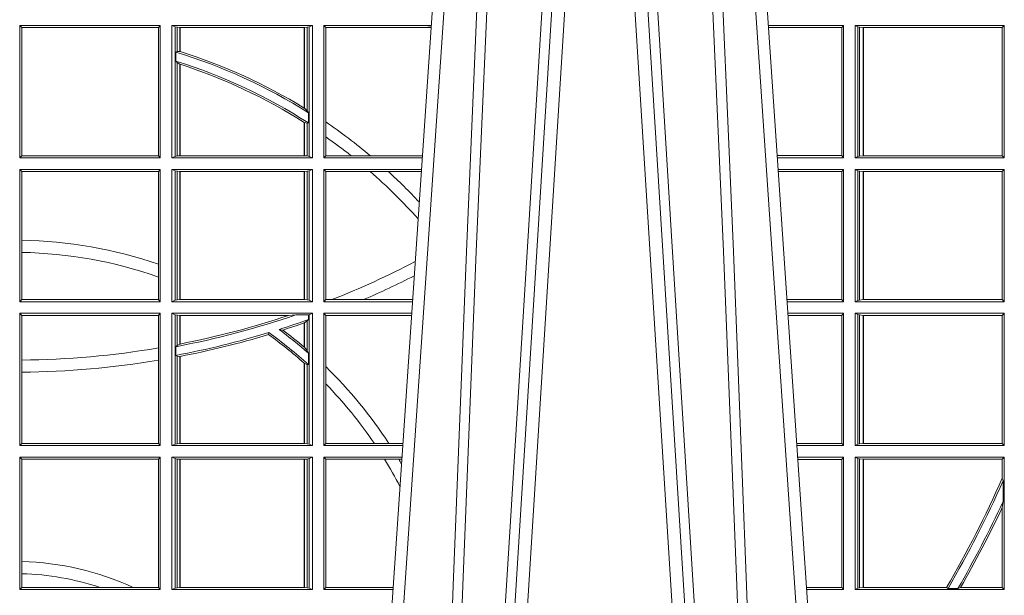
# Model space of a CAD drawing. Units: millimetres. Extents: x 0 to 21000, y 0 to 14850.
# Drawn here: x 5267 to 5497, y 5253 to 5387 of the extents above; entities that cross this region are included whole.
import ezdxf

# ---------------------------------------------------------------- set-up
doc = ezdxf.new("R2010")
doc.units = ezdxf.units.MM
doc.header["$LTSCALE"] = 333.33333
doc.layers.add('FRW-Rifi ST', color=124, linetype='Continuous', lineweight=15)

# ---------------------------------------------------------------- blocks, each defined once
blk = doc.blocks.new('ST-Block_UT')
at = {"color": 0, "linetype": 'Continuous'}
for p, q in [((0.07997975349400122, -0.2914999976421484), (0.09975000321850302, -2.947132315966883e-09)), ((0.1921638160939949, -0.2714999980891264), (0.1737500041720068, -2.947132315966883e-09))]:
    blk.add_line(p, q, dxfattribs=at)
at = {"color": 0, "linetype": 'Continuous', "lineweight": 0}
for p, q in [((0.1024822652339878, -2.947132315966883e-09), (0.08339023441050131, -0.2814999960031344)), ((0.1093948617574938, -0.2914999976421484), (0.1275109708305138, -2.947132315966883e-09)), ((0.130492693185488, -2.947132315966883e-09), (0.1123765990134871, -0.2914999976421484)), ((0.1430073142049935, -2.947132315966883e-09), (0.1611234158274897, -0.2914999976421484)), ((0.1641051530835114, -0.2914999976421484), (0.1459890514609867, -2.947132315966883e-09)), ((0.1710177570579958, -2.947132315966883e-09), (0.1901097804305039, -0.2814999960031344))]:
    blk.add_line(p, q, dxfattribs=at)
for points in [[(0.0983985871075106, -0.2814999960031344), (0.1025300458069864, -0.1656839728021282), (0.1055920928714897, -0.08773574527762662), (0.109344108402496, -2.947132315966883e-09)], [(0.1117989405985043, -2.947132315966883e-09), (0.1079116597769882, -0.08773574527762662), (0.1047423392529936, -0.1656839728021282), (0.1004690885540072, -0.2814999960031344)], [(0.1074249953030062, -0.2841802864936369), (0.1100068598985047, -0.2436380117801491), (0.1149309635160023, -0.1656835704711455), (0.1201042592525141, -0.08283865746514607), (0.1251873880624998, -2.947132315966883e-09)], [(0.1660750120875036, -0.2841802864936369), (0.1634931474920052, -0.2436380117801491), (0.1585690438745075, -0.1656835704711455), (0.153395763039498, -0.08283865746514607), (0.1483126342295122, -2.947132315966883e-09)], [(0.1617010742425009, -2.947132315966883e-09), (0.1655883550639885, -0.08773574527762662), (0.1687576830385069, -0.1656839728021282), (0.1730309337374933, -0.2814999960031344)], [(0.1751014202829992, -0.2814999960031344), (0.1709699690339903, -0.1656839728021282), (0.1679079294204939, -0.08773574527762662), (0.1641559064385092, -2.947132315966883e-09)]]:
    blk.add_lwpolyline(points, dxfattribs=at)
blk = doc.blocks.new('ST-Block_SeitGitt')
at = {"color": 0, "linetype": 'Continuous', "lineweight": 0}
for p, q in [((0.4013500119554863, -0.03494999605075577), (0.4013500119554863, -0.06584999385134438)), ((0.4341500125820801, -0.03494999605075577), (0.4013500119554863, -0.03494999605075577)), ((0.4018393128872901, -0.03543929803029755), (0.4013500119554863, -0.03494999605075577)), ((0.4018393128872901, -0.03543929803029755), (0.4018393128872901, -0.0653606993223832)), ((0.4337307497854397, -0.03543929803029755), (0.4018393128872901, -0.03543929803029755)), ((0.4341500125820801, -0.03494999605075577), (0.4337307497854397, -0.03543929803029755)), ((0.4337307497854397, -0.0653606993223832), (0.4337307497854397, -0.03543929803029755)), ((0.4341500125820801, -0.03494999605075577), (0.4341500125820801, -0.06584999385134438)), ((0.4368500135834381, -0.03494999605075577), (0.4368500135834381, -0.06584999385134438)), ((0.4368500135834381, -0.03494999605075577), (0.4696500137443707, -0.03494999605075577)), ((0.4376151621337101, -0.03528131591932038), (0.4368500135834381, -0.03494999605075577)), ((0.4376151621337101, -0.06551867398277977), (0.4376151621337101, -0.03528131591932038)), ((0.4376151621337101, -0.03528131591932038), (0.438088426738517, -0.03538155603067139)), ((0.438088426738517, -0.03538155603067139), (0.4387080244715378, -0.03544924828068474)), ((0.438088426738517, -0.04103037017242173), (0.438088426738517, -0.03538155603067139)), ((0.4387080244715378, -0.03544924828068474), (0.4387692756946251, -0.03544924828068474)), ((0.4387080244715378, -0.03544924828068474), (0.4387080244715378, -0.04100460233942727)), ((0.4387692756946251, -0.03544924828068474), (0.4677307516331837, -0.03544924828068474)), ((0.4387692756946251, -0.03544924828068474), (0.4387692756946251, -0.04102381738678673)), ((0.4677307516331837, -0.03544924828068474), (0.467792002856271, -0.03544924828068474)), ((0.4677307516331837, -0.05421867641464928), (0.4677307516331837, -0.03544924828068474)), ((0.467792002856271, -0.03544924828068474), (0.4684116005892918, -0.03538155603067139)), ((0.467792002856271, -0.05425631674782494), (0.467792002856271, -0.03544924828068474)), ((0.4684116005892918, -0.03538155603067139), (0.4688848614688084, -0.03528131591932038)), ((0.4684116005892918, -0.03538155603067139), (0.4684116005892918, -0.05488553318039635)), ((0.4688848614688084, -0.03528131591932038), (0.4696500137443707, -0.03494999605075577)), ((0.4688848614688084, -0.06551867398277977), (0.4688848614688084, -0.03528131591932038)), ((0.4696500137443707, -0.03494999605075577), (0.4696500137443707, -0.06584999385134438)), ((0.4723500147457287, -0.03494999605075577), (0.4723500147457287, -0.06584999385134438)), ((0.4723500147457287, -0.03494999605075577), (0.4973796083502009, -0.03494999605075577)), ((0.4727692738170788, -0.03543929803029755), (0.4723500147457287, -0.03494999605075577)), ((0.4727692738170788, -0.03543929803029755), (0.4949500098819897, -0.03543929803029755)), ((0.4727692738170788, -0.05747636827484826), (0.4727692738170788, -0.03543929803029755)), ((0.4949500098819897, -0.03543929803029755), (0.4957822248335049, -0.03538839938894967)), ((0.4957822248335049, -0.03538839938894967), (0.4973564048312085, -0.03529211745816951)), ((0.4973478359299861, -0.03541846055898645), (0.4957822248335049, -0.03538839938894967)), ((0.5936500191683933, -0.03494999605075577), (0.5761204005299874, -0.03494999605075577)), ((0.5765500128264591, -0.03545383038775185), (0.576152306818841, -0.03542043407315987)), ((0.5932304471726582, -0.03545383038775185), (0.5765500128264591, -0.03545383038775185)), ((0.5936500191683933, -0.03494999605075577), (0.5932304471726582, -0.03545383038775185)), ((0.5932304471726582, -0.0653461632396386), (0.5932304471726582, -0.03545383038775185)), ((0.5936500191683933, -0.03494999605075577), (0.5936500191683933, -0.06584999385134438)), ((0.5963500052685902, -0.03494999605075577), (0.5963500052685902, -0.06584999385134438)), ((0.5963500052685902, -0.03494999605075577), (0.6311500132079289, -0.03494999605075577)), ((0.5969748556609318, -0.03526204126731614), (0.5963500052685902, -0.03494999605075577)), ((0.5969748556609318, -0.03526204126731614), (0.5973715394730732, -0.03533592122451523)), ((0.5969748556609318, -0.06553795608536461), (0.5969748556609318, -0.03526204126731614)), ((0.5973715394730732, -0.03533592122451523), (0.5982244074340031, -0.03543888824836472)), ((0.5973715394730732, -0.06546407612816552), (0.5973715394730732, -0.03533592122451523)), ((0.5982244074340031, -0.03543888824836472), (0.5982695728535816, -0.03543888824836472)), ((0.5982244074340031, -0.03543888824836472), (0.5982244074340031, -0.06536110910431603)), ((0.5982695728535816, -0.03543888824836472), (0.6306611210103199, -0.03543888824836472)), ((0.5982695728535816, -0.06536110910431603), (0.5982695728535816, -0.03543888824836472)), ((0.6311500132079289, -0.03494999605075577), (0.6306611210103199, -0.03543888824836472)), ((0.6306611210103199, -0.03543888824836472), (0.6306611210103199, -0.06536110910431603)), ((0.6311500132079289, -0.03494999605075577), (0.6311500132079289, -0.06584999385134438)), ((0.438088426738517, -0.04103037017242173), (0.4377651683981583, -0.04115173640505532)), ((0.4377651683981583, -0.04115173640505532), (0.4377651683981583, -0.04324492114440659)), ((0.4387080244715378, -0.04100460233942727), (0.438088426738517, -0.04103037017242173)), ((0.438088426738517, -0.04356724816219071), (0.4377651683981583, -0.04324492114440659)), ((0.438088426738517, -0.06541844132200936), (0.438088426738517, -0.04356724816219071)), ((0.4387080244715378, -0.04398320290104607), (0.438088426738517, -0.04356724816219071)), ((0.4387080244715378, -0.04398320290104607), (0.4387080244715378, -0.06535074534670571)), ((0.4387692756946251, -0.04400289478556374), (0.4387692756946251, -0.06535074534670571)), ((0.4684116005892918, -0.05488553318039635), (0.467792002856271, -0.05425631674782494)), ((0.4687348589296505, -0.05533717620031098), (0.4684116005892918, -0.05488553318039635)), ((0.4687348589296505, -0.0577080440785096), (0.4687348589296505, -0.05533717620031098)), ((0.4677307516331837, -0.06535074534670571), (0.4677307516331837, -0.05756471353427628)), ((0.4684116005892918, -0.0577511717642949), (0.467792002856271, -0.05760353105918625)), ((0.467792002856271, -0.06535074534670571), (0.467792002856271, -0.05760353105918625)), ((0.4687348589296505, -0.0577080440785096), (0.4684116005892918, -0.0577511717642949)), ((0.4684116005892918, -0.0577511717642949), (0.4684116005892918, -0.06541844132200936)), ((0.4727692738170788, -0.06092759641663292), (0.4727692738170788, -0.05747636827484826)), ((0.4727692738170788, -0.0653606993223832), (0.4727692738170788, -0.06092759641663292)), ((0.4018393128872901, -0.0653606993223832), (0.4013500119554863, -0.06584999385134438)), ((0.4341500125820801, -0.06584999385134438), (0.4013500119554863, -0.06584999385134438)), ((0.4337307497854397, -0.0653606993223832), (0.4018393128872901, -0.0653606993223832)), ((0.4341500125820801, -0.06584999385134438), (0.4337307497854397, -0.0653606993223832)), ((0.4376151621337101, -0.06551867398277977), (0.4368500135834381, -0.06584999385134438)), ((0.4368500135834381, -0.06584999385134438), (0.4696500137443707, -0.06584999385134438)), ((0.4376151621337101, -0.06551867398277977), (0.438088426738517, -0.06541844132200936)), ((0.438088426738517, -0.06541844132200936), (0.4387080244715378, -0.06535074534670571)), ((0.4387080244715378, -0.06535074534670571), (0.4387692756946251, -0.06535074534670571)), ((0.4387692756946251, -0.06535074534670571), (0.4677307516331837, -0.06535074534670571)), ((0.4677307516331837, -0.06535074534670571), (0.467792002856271, -0.06535074534670571)), ((0.467792002856271, -0.06535074534670571), (0.4684116005892918, -0.06541844132200936)), ((0.4684116005892918, -0.06541844132200936), (0.4688848614688084, -0.06551867398277977)), ((0.4688848614688084, -0.06551867398277977), (0.4696500137443707, -0.06584999385134438)), ((0.4727692738170788, -0.0653606993223832), (0.4723500147457287, -0.06584999385134438)), ((0.4723500147457287, -0.06584999385134438), (0.4952838941679261, -0.06584999385134438)), ((0.4727692738170788, -0.0653606993223832), (0.4787020221347973, -0.0653606993223832)), ((0.4787020221347973, -0.0653606993223832), (0.4831914886827633, -0.0653606993223832)), ((0.4831914886827633, -0.0653606993223832), (0.4949500098819897, -0.0653606993223832)), ((0.4949500098819897, -0.0653606993223832), (0.4953155631084769, -0.0653830550860448)), ((0.5932304471726582, -0.0653461632396386), (0.5781819449711634, -0.06534616323961018)), ((0.5936500191683933, -0.06584999385134438), (0.5782161160293242, -0.06584999385134438)), ((0.5936500191683933, -0.06584999385134438), (0.5932304471726582, -0.0653461632396386)), ((0.5969748556609318, -0.06553795608536461), (0.5963500052685902, -0.06584999385134438)), ((0.5963500052685902, -0.06584999385134438), (0.6311500132079289, -0.06584999385134438)), ((0.5969748556609318, -0.06553795608536461), (0.5973715394730732, -0.06546407612816552)), ((0.5973715394730732, -0.06546407612816552), (0.5982244074340031, -0.06536110910431603)), ((0.5982244074340031, -0.06536110910431603), (0.5982695728535816, -0.06536110910431603)), ((0.5982695728535816, -0.06536110910431603), (0.6306611210103199, -0.06536110910431603)), ((0.6311500132079289, -0.06584999385134438), (0.6306611210103199, -0.06536110910431603)), ((0.4013500119554863, -0.06854999485270241), (0.4013500119554863, -0.09944999637858132)), ((0.4341500125820801, -0.06854999485270241), (0.4013500119554863, -0.06854999485270241)), ((0.4018393128872901, -0.06903929683224419), (0.4013500119554863, -0.06854999485270241)), ((0.4341500125820801, -0.06854999485270241), (0.4337307497854397, -0.06903929683224419)), ((0.4341500125820801, -0.06854999485270241), (0.4341500125820801, -0.09944999637858132)), ((0.4368500135834381, -0.06854999485270241), (0.4368500135834381, -0.09944999637858132)), ((0.4368500135834381, -0.06854999485270241), (0.4696500137443707, -0.06854999485270241)), ((0.4376151621337101, -0.06888131472126702), (0.4368500135834381, -0.06854999485270241)), ((0.4376151621337101, -0.06888131472126702), (0.438088426738517, -0.06898155483261803)), ((0.4376151621337101, -0.09911867651001671), (0.4376151621337101, -0.06888131472126702)), ((0.4684116005892918, -0.06898155483261803), (0.4688848614688084, -0.06888131472126702)), ((0.4688848614688084, -0.06888131472126702), (0.4696500137443707, -0.06854999485270241)), ((0.4688848614688084, -0.09911867651001671), (0.4688848614688084, -0.06888131472126702)), ((0.4696500137443707, -0.06854999485270241), (0.4696500137443707, -0.09944999637858132)), ((0.4723500147457287, -0.06854999485270241), (0.4723500147457287, -0.09944999637858132)), ((0.4723500147457287, -0.06854999485270241), (0.4951007734303232, -0.06854999485267399)), ((0.4727692738170788, -0.06903929683224419), (0.4723500147457287, -0.06854999485270241)), ((0.5936500191683933, -0.06854999485270241), (0.5783992368820918, -0.06854999485273083)), ((0.5936500191683933, -0.06854999485270241), (0.5932304471726582, -0.06905383291498879)), ((0.5936500191683933, -0.06854999485270241), (0.5936500191683933, -0.09944999637858132)), ((0.5963500052685902, -0.06854999485270241), (0.6311500132079289, -0.06854999485270241)), ((0.5963500052685902, -0.06854999485270241), (0.5963500052685902, -0.09944999637858132)), ((0.5969748556609318, -0.06886204006926278), (0.5963500052685902, -0.06854999485270241)), ((0.5969748556609318, -0.09913795116202095), (0.5969748556609318, -0.06886204006926278)), ((0.5969748556609318, -0.06886204006926278), (0.5973715394730732, -0.06893592002646187)), ((0.5973715394730732, -0.06893592002646187), (0.5982244074340031, -0.06903888705031136)), ((0.5973715394730732, -0.09906407120482186), (0.5973715394730732, -0.06893592002646187)), ((0.6311500132079289, -0.06854999485270241), (0.6306611210103199, -0.06903888705031136)), ((0.6311500132079289, -0.06854999485270241), (0.6311500132079289, -0.09944999637858132)), ((0.4018393128872901, -0.06903929683224419), (0.4018393128872901, -0.08509663912312249)), ((0.4337307497854397, -0.06903929683224419), (0.4018393128872901, -0.06903929683224419)), ((0.4337307497854397, -0.09067853214995125), (0.4337307497854397, -0.06903929683224419)), ((0.438088426738517, -0.06898155483261803), (0.4387080244715378, -0.06904924335734108)), ((0.438088426738517, -0.0990184363986657), (0.438088426738517, -0.06898155483261803)), ((0.4387080244715378, -0.06904924335734108), (0.4387692756946251, -0.06904924335734108)), ((0.4387080244715378, -0.06904924335734108), (0.4387080244715378, -0.09895074787394265)), ((0.4387692756946251, -0.06904924335734108), (0.4677307516331837, -0.06904924335734108)), ((0.4387692756946251, -0.06904924335734108), (0.4387692756946251, -0.09895074787394265)), ((0.4677307516331837, -0.06904924335734108), (0.467792002856271, -0.06904924335734108)), ((0.4677307516331837, -0.09895074787394265), (0.4677307516331837, -0.06904924335734108)), ((0.467792002856271, -0.06904924335734108), (0.4684116005892918, -0.06898155483261803)), ((0.467792002856271, -0.09895074787394265), (0.467792002856271, -0.06904924335734108)), ((0.4684116005892918, -0.06898155483261803), (0.4684116005892918, -0.0990184363986657)), ((0.4727692738170788, -0.06903929683224419), (0.4831255957479641, -0.06903929683224419)), ((0.4727692738170788, -0.09896069439903954), (0.4727692738170788, -0.06903929683224419)), ((0.4831255957479641, -0.06903929683224419), (0.487388095259206, -0.06903929683224419)), ((0.487388095259206, -0.06903929683224419), (0.4949500098819897, -0.06903929683224419)), ((0.4949500098819897, -0.06903929683224419), (0.4950680775480976, -0.06903207523205879)), ((0.5932304471726582, -0.06905383291498879), (0.5784334084455338, -0.06905383291498879)), ((0.5932304471726582, -0.09894616576687554), (0.5932304471726582, -0.06905383291498879)), ((0.5982244074340031, -0.06903888705031136), (0.5982695728535816, -0.06903888705031136)), ((0.5982244074340031, -0.06903888705031136), (0.5982244074340031, -0.09896110418097237)), ((0.5982695728535816, -0.06903888705031136), (0.6306611210103199, -0.06903888705031136)), ((0.5982695728535816, -0.09896110418097237), (0.5982695728535816, -0.06903888705031136)), ((0.6306611210103199, -0.06903888705031136), (0.6306611210103199, -0.09896110418097237)), ((0.4018393128872901, -0.08509663912312249), (0.4018393128872901, -0.08793621185080269)), ((0.4018393128872901, -0.08793621185080269), (0.4018393128872901, -0.09896069439903954)), ((0.4337307497854397, -0.09368338855759362), (0.4337307497854397, -0.09067853214995125)), ((0.4337307497854397, -0.09896069439903954), (0.4337307497854397, -0.09368338855759362)), ((0.4018393128872901, -0.09896069439903954), (0.4013500119554863, -0.09944999637858132)), ((0.4341500125820801, -0.09944999637858132), (0.4013500119554863, -0.09944999637858132)), ((0.4337307497854397, -0.09896069439903954), (0.4018393128872901, -0.09896069439903954)), ((0.4341500125820801, -0.09944999637858132), (0.4337307497854397, -0.09896069439903954)), ((0.4376151621337101, -0.09911867651001671), (0.4368500135834381, -0.09944999637858132)), ((0.4368500135834381, -0.09944999637858132), (0.4696500137443707, -0.09944999637858132)), ((0.4376151621337101, -0.09911867651001671), (0.438088426738517, -0.0990184363986657)), ((0.438088426738517, -0.0990184363986657), (0.4387080244715378, -0.09895074787394265)), ((0.4387080244715378, -0.09895074787394265), (0.4387692756946251, -0.09895074787394265)), ((0.4387692756946251, -0.09895074787394265), (0.4677307516331837, -0.09895074787394265)), ((0.4677307516331837, -0.09895074787394265), (0.467792002856271, -0.09895074787394265)), ((0.467792002856271, -0.09895074787394265), (0.4684116005892918, -0.0990184363986657)), ((0.4684116005892918, -0.0990184363986657), (0.4688848614688084, -0.09911867651001671)), ((0.4688848614688084, -0.09911867651001671), (0.4696500137443707, -0.09944999637858132)), ((0.4727692738170788, -0.09896069439903954), (0.4723500147457287, -0.09944999637858132)), ((0.4723500147457287, -0.09944999637858132), (0.4930050589954078, -0.0994499963785529)), ((0.4727692738170788, -0.09896069439903954), (0.4742110580201313, -0.09896069439903954)), ((0.4742110580201313, -0.09896069439903954), (0.48162600249006, -0.09896069439903954)), ((0.48162600249006, -0.09896069439903954), (0.4930382446643478, -0.09896069439903954)), ((0.5932304471726582, -0.09894616576687554), (0.58046078157588, -0.09894616576684712)), ((0.5936500191683933, -0.09944999637858132), (0.5804949526340693, -0.09944999637858132)), ((0.5936500191683933, -0.09944999637858132), (0.5932304471726582, -0.09894616576687554)), ((0.5969748556609318, -0.09913795116202095), (0.5963500052685902, -0.09944999637858132)), ((0.5963500052685902, -0.09944999637858132), (0.6311500132079289, -0.09944999637858132)), ((0.5969748556609318, -0.09913795116202095), (0.5973715394730732, -0.09906407120482186)), ((0.5973715394730732, -0.09906407120482186), (0.5982244074340031, -0.09896110418097237)), ((0.5982244074340031, -0.09896110418097237), (0.5982695728535816, -0.09896110418097237)), ((0.5982695728535816, -0.09896110418097237), (0.6306611210103199, -0.09896110418097237)), ((0.6311500132079289, -0.09944999637858132), (0.6306611210103199, -0.09896110418097237)), ((0.4013500119554863, -0.1021499973799394), (0.4013500119554863, -0.1330499914552377)), ((0.4341500125820801, -0.1021499973799394), (0.4013500119554863, -0.1021499973799394)), ((0.4018393128872901, -0.1026392993594811), (0.4013500119554863, -0.1021499973799394)), ((0.4337307497854397, -0.1026392993594811), (0.4018393128872901, -0.1026392993594811)), ((0.4018393128872901, -0.1026392993594811), (0.4018393128872901, -0.1130720642472909)), ((0.4341500125820801, -0.1021499973799394), (0.4337307497854397, -0.1026392993594811)), ((0.4337307497854397, -0.1102454257275269), (0.4337307497854397, -0.1026392993594811)), ((0.4341500125820801, -0.1021499973799394), (0.4341500125820801, -0.1330499914552377)), ((0.4368500135834381, -0.1021499973799394), (0.4368500135834381, -0.1330499914552377)), ((0.4368500135834381, -0.1021499973799394), (0.4696500137443707, -0.1021499973799394)), ((0.4376151621337101, -0.102481317248504), (0.4368500135834381, -0.1021499973799394)), ((0.4376151621337101, -0.102481317248504), (0.438088426738517, -0.102581557359855)), ((0.4376151621337101, -0.1327186790372537), (0.4376151621337101, -0.102481317248504)), ((0.438088426738517, -0.102581557359855), (0.4387080244715378, -0.102649245884578)), ((0.438088426738517, -0.1096708891059563), (0.438088426738517, -0.102581557359855)), ((0.4387080244715378, -0.102649245884578), (0.4387692756946251, -0.102649245884578)), ((0.4387080244715378, -0.102649245884578), (0.4387080244715378, -0.1093385783101724)), ((0.4387692756946251, -0.102649245884578), (0.4640864267940685, -0.102649245884578)), ((0.4387692756946251, -0.102649245884578), (0.4387692756946251, -0.1093266201283143)), ((0.4640864267940685, -0.102649245884578), (0.4657950460906193, -0.1025130865241692)), ((0.4657950460906193, -0.1025130865241692), (0.4687348589296505, -0.1025130865241692)), ((0.4687348589296505, -0.1025130865241692), (0.4688848614688084, -0.102481317248504)), ((0.4687348589296505, -0.1036026221777604), (0.4687348589296505, -0.1025130865241692)), ((0.4688848614688084, -0.102481317248504), (0.4696500137443707, -0.1021499973799394)), ((0.4688848614688084, -0.1327186790372537), (0.4688848614688084, -0.102481317248504)), ((0.4696500137443707, -0.1021499973799394), (0.4696500137443707, -0.1330499914552377)), ((0.4723500147457287, -0.1021499973799394), (0.4723500147457287, -0.1330499914552377)), ((0.4723500147457287, -0.1021499973799394), (0.4928219382577481, -0.1021499973799394)), ((0.4727692738170788, -0.1026392993594811), (0.4723500147457287, -0.1021499973799394)), ((0.4727692738170788, -0.1026392993594811), (0.4927887525887797, -0.1026392993594811)), ((0.4727692738170788, -0.1146128890182183), (0.4727692738170788, -0.1026392993594811)), ((0.5936500191683933, -0.1021499973799394), (0.58067807348678, -0.1021499973799678)), ((0.5932304471726582, -0.1026538279916451), (0.5807122445449409, -0.1026538279916451)), ((0.5936500191683933, -0.1021499973799394), (0.5932304471726582, -0.1026538279916451)), ((0.5932304471726582, -0.1325461682941125), (0.5932304471726582, -0.1026538279916451)), ((0.5936500191683933, -0.1021499973799394), (0.5936500191683933, -0.1330499914552377)), ((0.5963500052685902, -0.1021499973799394), (0.5963500052685902, -0.1330499914552377)), ((0.5963500052685902, -0.1021499973799394), (0.6311500132079289, -0.1021499973799394)), ((0.5969748556609318, -0.1024620425964997), (0.5963500052685902, -0.1021499973799394)), ((0.5969748556609318, -0.1327379611398385), (0.5969748556609318, -0.1024620425964997)), ((0.5969748556609318, -0.1024620425964997), (0.5973715394730732, -0.1025359225536988)), ((0.5973715394730732, -0.1025359225536988), (0.5982244074340031, -0.1026388895775483)), ((0.5973715394730732, -0.1326640811826394), (0.5973715394730732, -0.1025359225536988)), ((0.5982244074340031, -0.1026388895775483), (0.5982695728535816, -0.1026388895775483)), ((0.5982244074340031, -0.1026388895775483), (0.5982244074340031, -0.1325610992576287)), ((0.5982695728535816, -0.1026388895775483), (0.6306611210103199, -0.1026388895775483)), ((0.5982695728535816, -0.1325610992576287), (0.5982695728535816, -0.1026388895775483)), ((0.6311500132079289, -0.1021499973799394), (0.6306611210103199, -0.1026388895775483)), ((0.6306611210103199, -0.1026388895775483), (0.6306611210103199, -0.1325610992576287)), ((0.6311500132079289, -0.1021499973799394), (0.6311500132079289, -0.1330499914552377)), ((0.4677307516331837, -0.1100267809893296), (0.4677307516331837, -0.1044026208187745)), ((0.4684116005892918, -0.1039415341879533), (0.467792002856271, -0.1043811556960748)), ((0.467792002856271, -0.1100790244604752), (0.467792002856271, -0.1043811556960748)), ((0.4687348589296505, -0.1036026221777604), (0.4684116005892918, -0.1039415341879533)), ((0.4684116005892918, -0.1039415341879533), (0.4684116005892918, -0.1108884108330415)), ((0.4594238273794815, -0.1071143415834115), (0.4595005050296948, -0.1066525993014977)), ((0.4627848327155277, -0.1060643238093064), (0.4618805520231888, -0.1059129205609963)), ((0.4337307497854397, -0.1131243747736619), (0.4337307497854397, -0.1102454257275269)), ((0.438088426738517, -0.1096708891059563), (0.4377651683981583, -0.1099473354484246)), ((0.4377651683981583, -0.1099473354484246), (0.4377651683981583, -0.1119826925064729)), ((0.4387080244715378, -0.1093385783101724), (0.438088426738517, -0.1096708891059563)), ((0.4677307496861829, -0.1100267820507383), (0.4677919991364377, -0.1100790224281241)), ((0.4684116005892918, -0.1108884108330415), (0.467792002856271, -0.1100790244604752)), ((0.438088426738517, -0.112136405434768), (0.4377651683981583, -0.1119826925064729)), ((0.438088426738517, -0.1326184389259026), (0.438088426738517, -0.112136405434768)), ((0.4387080244715378, -0.1122304988171265), (0.438088426738517, -0.112136405434768)), ((0.4387080244715378, -0.1122304988171265), (0.4387080244715378, -0.132550742950599)), ((0.4387692756946251, -0.1122187119986222), (0.4387692756946251, -0.132550742950599)), ((0.4687348589296505, -0.1114518013860391), (0.4684116005892918, -0.1108884108330415)), ((0.4687348589296505, -0.1141374004151032), (0.4687348589296505, -0.1114518013860391)), ((0.4018393128872901, -0.1130720642472909), (0.4018393128872901, -0.1159113016988442)), ((0.4337307497854397, -0.1325606969262765), (0.4337307497854397, -0.1131243747736619)), ((0.4677307496861829, -0.1137957513241474), (0.4677919991364377, -0.113850594352499)), ((0.4677307516331837, -0.132550742950599), (0.4677307516331837, -0.1137957540418313)), ((0.4684116005892918, -0.1141285118724511), (0.467792002856271, -0.1138505977656052)), ((0.467792002856271, -0.132550742950599), (0.467792002856271, -0.1138505977656052)), ((0.4687348589296505, -0.1141374004151032), (0.4684116005892918, -0.1141285118724511)), ((0.4684116005892918, -0.1141285118724511), (0.4684116005892918, -0.1326184389259026)), ((0.4727692738170788, -0.1186253172423051), (0.4727692738170788, -0.1146128890182183)), ((0.4018393128872901, -0.1159113016988442), (0.4018393128872901, -0.1325606969262765)), ((0.4727692738170788, -0.1325606969262765), (0.4727692738170788, -0.1186253172423051)), ((0.4018393128872901, -0.1325606969262765), (0.4013500119554863, -0.1330499914552377)), ((0.4341500125820801, -0.1330499914552377), (0.4013500119554863, -0.1330499914552377)), ((0.4337307497854397, -0.1325606969262765), (0.4018393128872901, -0.1325606969262765)), ((0.4341500125820801, -0.1330499914552377), (0.4337307497854397, -0.1325606969262765)), ((0.4376151621337101, -0.1327186790372537), (0.4368500135834381, -0.1330499914552377)), ((0.4368500135834381, -0.1330499914552377), (0.4696500137443707, -0.1330499914552377)), ((0.4376151621337101, -0.1327186790372537), (0.438088426738517, -0.1326184389259026)), ((0.438088426738517, -0.1326184389259026), (0.4387080244715378, -0.132550742950599)), ((0.4387080244715378, -0.132550742950599), (0.4387692756946251, -0.132550742950599)), ((0.4387692756946251, -0.132550742950599), (0.4677307516331837, -0.132550742950599)), ((0.4677307516331837, -0.132550742950599), (0.467792002856271, -0.132550742950599)), ((0.467792002856271, -0.132550742950599), (0.4684116005892918, -0.1326184389259026)), ((0.4684116005892918, -0.1326184389259026), (0.4688848614688084, -0.1327186790372537)), ((0.4688848614688084, -0.1327186790372537), (0.4696500137443707, -0.1330499914552377)), ((0.4727692738170788, -0.1325606969262765), (0.4723500147457287, -0.1330499914552377)), ((0.4723500147457287, -0.1330499914552377), (0.4907262243281707, -0.1330499914552377)), ((0.4727692738170788, -0.1325606969262765), (0.4841219544406101, -0.1325606969262765)), ((0.4841219544406101, -0.1325606969262765), (0.4875292092557117, -0.1325606969262765)), ((0.4875292092557117, -0.1325606969262765), (0.4907594094918295, -0.1325606969262481)), ((0.5932304471726582, -0.1325461682941125), (0.582739618180625, -0.1325461682940841)), ((0.5936500191683933, -0.1330499914552377), (0.5827737887334763, -0.1330499914552377)), ((0.5936500191683933, -0.1330499914552377), (0.5932304471726582, -0.1325461682941125)), ((0.5969748556609318, -0.1327379611398385), (0.5963500052685902, -0.1330499914552377)), ((0.5963500052685902, -0.1330499914552377), (0.6311500132079289, -0.1330499914552377)), ((0.5969748556609318, -0.1327379611398385), (0.5973715394730732, -0.1326640811826394)), ((0.5973715394730732, -0.1326640811826394), (0.5982244074340031, -0.1325610992576287)), ((0.5982244074340031, -0.1325610992576287), (0.5982695728535816, -0.1325610992576287)), ((0.5982695728535816, -0.1325610992576287), (0.6306611210103199, -0.1325610992576287)), ((0.6311500132079289, -0.1330499914552377), (0.6306611210103199, -0.1325610992576287)), ((0.4013500119554863, -0.1357499924565957), (0.4013500119554863, -0.1666499939824746)), ((0.4341500125820801, -0.1357499924565957), (0.4013500119554863, -0.1357499924565957)), ((0.4018393128872901, -0.1362393018867181), (0.4013500119554863, -0.1357499924565957)), ((0.4337307497854397, -0.1362393018867181), (0.4018393128872901, -0.1362393018867181)), ((0.4018393128872901, -0.1362393018867181), (0.4018393128872901, -0.1601057169105218)), ((0.4341500125820801, -0.1357499924565957), (0.4337307497854397, -0.1362393018867181)), ((0.4337307497854397, -0.1661606994535134), (0.4337307497854397, -0.1362393018867181)), ((0.4341500125820801, -0.1357499924565957), (0.4341500125820801, -0.1666499939824746)), ((0.4368500135834381, -0.1357499924565957), (0.4368500135834381, -0.1666499939824746)), ((0.4368500135834381, -0.1357499924565957), (0.4696500137443707, -0.1357499924565957)), ((0.4376151621337101, -0.1360813197757409), (0.4368500135834381, -0.1357499924565957)), ((0.4376151621337101, -0.1360813197757409), (0.438088426738517, -0.1361815598870919)), ((0.4376151621337101, -0.1663186815644906), (0.4376151621337101, -0.1360813197757409)), ((0.438088426738517, -0.1361815598870919), (0.4387080244715378, -0.1362492409612344)), ((0.438088426738517, -0.1662184414531396), (0.438088426738517, -0.1361815598870919)), ((0.4387080244715378, -0.1362492409612344), (0.4387692756946251, -0.1362492409612344)), ((0.4387080244715378, -0.1362492409612344), (0.4387080244715378, -0.1661507454778359)), ((0.4387692756946251, -0.1362492409612344), (0.4677307516331837, -0.1362492409612344)), ((0.4387692756946251, -0.1362492409612344), (0.4387692756946251, -0.1661507454778359)), ((0.4677307516331837, -0.1362492409612344), (0.467792002856271, -0.1362492409612344)), ((0.4677307516331837, -0.1661507454778359), (0.4677307516331837, -0.1362492409612344)), ((0.467792002856271, -0.1362492409612344), (0.4684116005892918, -0.1361815598870919)), ((0.467792002856271, -0.1661507454778359), (0.467792002856271, -0.1362492409612344)), ((0.4684116005892918, -0.1361815598870919), (0.4688848614688084, -0.1360813197757409)), ((0.4684116005892918, -0.1361815598870919), (0.4684116005892918, -0.1662184414531396)), ((0.4688848614688084, -0.1360813197757409), (0.4696500137443707, -0.1357499924565957)), ((0.4688848614688084, -0.1663186815644906), (0.4688848614688084, -0.1360813197757409)), ((0.4696500137443707, -0.1357499924565957), (0.4696500137443707, -0.1666499939824746)), ((0.4723500147457287, -0.1357499924565957), (0.4723500147457287, -0.1666499939824746)), ((0.4723500147457287, -0.1357499924565957), (0.4905431035905394, -0.1357499924565957)), ((0.4727692738170788, -0.1362393018867181), (0.4723500147457287, -0.1357499924565957)), ((0.4727692738170788, -0.1362393018867181), (0.486497892438905, -0.1362393018867181)), ((0.4727692738170788, -0.1661606994535134), (0.4727692738170788, -0.1362393018867181)), ((0.486497892438905, -0.1362393018867181), (0.4898150622840092, -0.1362393018867181)), ((0.4898150622840092, -0.1362393018867181), (0.4905099174162615, -0.1362393018867181)), ((0.5936500191683933, -0.1357499924565957), (0.5829569095862155, -0.1357499924566241)), ((0.5932304471726582, -0.1362538305188821), (0.5829910811496575, -0.1362538305188821)), ((0.5936500191683933, -0.1357499924565957), (0.5932304471726582, -0.1362538305188821)), ((0.5932304471726582, -0.1661461559201882), (0.5932304471726582, -0.1362538305188821)), ((0.5936500191683933, -0.1357499924565957), (0.5936500191683933, -0.1666499939824746)), ((0.5963500052685902, -0.1357499924565957), (0.6311500132079289, -0.1357499924565957)), ((0.5963500052685902, -0.1357499924565957), (0.5963500052685902, -0.1666499939824746)), ((0.5969748556609318, -0.1360620376731561), (0.5963500052685902, -0.1357499924565957)), ((0.5969748556609318, -0.1360620376731561), (0.5973715394730732, -0.1361359176303552)), ((0.5969748556609318, -0.1663379487659142), (0.5969748556609318, -0.1360620376731561)), ((0.5973715394730732, -0.1361359176303552), (0.5982244074340031, -0.1362388846542046)), ((0.5973715394730732, -0.1662640688087151), (0.5973715394730732, -0.1361359176303552)), ((0.5982244074340031, -0.1362388846542046), (0.5982695728535816, -0.1362388846542046)), ((0.5982244074340031, -0.1362388846542046), (0.5982244074340031, -0.1661611017848657)), ((0.5982695728535816, -0.1362388846542046), (0.6306611210103199, -0.1362388846542046)), ((0.5982695728535816, -0.1661611017848657), (0.5982695728535816, -0.1362388846542046)), ((0.6311500132079289, -0.1357499924565957), (0.6306611210103199, -0.1362388846542046)), ((0.6306611210103199, -0.1362388846542046), (0.6306611210103199, -0.140685793485801)), ((0.6311500132079289, -0.1357499924565957), (0.6311500132079289, -0.1666499939824746)), ((0.6306611210103199, -0.140685793485801), (0.6308706462378666, -0.1412496981288598)), ((0.6308706462378666, -0.1460934099818871), (0.6308706462378666, -0.1412496981288598)), ((0.6308706462378666, -0.1460934099818871), (0.6306611210103199, -0.1475331005717919)), ((0.6306611210103199, -0.1475331005717919), (0.6306611210103199, -0.1661611017848657)), ((0.4018393128872901, -0.1601057169105218), (0.4018393128872901, -0.1629459527398751)), ((0.4018393128872901, -0.1629459527398751), (0.4018393128872901, -0.1661606994535134)), ((0.4018393128872901, -0.1661606994535134), (0.4013500119554863, -0.1666499939824746)), ((0.4341500125820801, -0.1666499939824746), (0.4013500119554863, -0.1666499939824746)), ((0.4201216943557426, -0.1661606994535134), (0.4018393128872901, -0.1661606994535134)), ((0.4278712704773113, -0.1661606994535134), (0.4201216943557426, -0.1661606994535134)), ((0.4337307497854397, -0.1661606994535134), (0.4278712704773113, -0.1661606994535134)), ((0.4341500125820801, -0.1666499939824746), (0.4337307497854397, -0.1661606994535134)), ((0.4376151621337101, -0.1663186815644906), (0.4368500135834381, -0.1666499939824746)), ((0.4368500135834381, -0.1666499939824746), (0.4696500137443707, -0.1666499939824746)), ((0.4376151621337101, -0.1663186815644906), (0.438088426738517, -0.1662184414531396)), ((0.438088426738517, -0.1662184414531396), (0.4387080244715378, -0.1661507454778359)), ((0.4387080244715378, -0.1661507454778359), (0.4387692756946251, -0.1661507454778359)), ((0.4387692756946251, -0.1661507454778359), (0.4677307516331837, -0.1661507454778359)), ((0.4677307516331837, -0.1661507454778359), (0.467792002856271, -0.1661507454778359)), ((0.467792002856271, -0.1661507454778359), (0.4684116005892918, -0.1662184414531396)), ((0.4684116005892918, -0.1662184414531396), (0.4688848614688084, -0.1663186815644906)), ((0.4688848614688084, -0.1663186815644906), (0.4696500137443707, -0.1666499939824746)), ((0.4727692738170788, -0.1661606994535134), (0.4723500147457287, -0.1666499939824746)), ((0.4723500147457287, -0.1666499939824746), (0.4884473891556524, -0.1666499939824746)), ((0.4727692738170788, -0.1661606994535134), (0.4884805743192544, -0.1661606994535134)), ((0.5932304471726582, -0.1661461559201882), (0.5850184537747225, -0.1661461559201882)), ((0.5936500191683933, -0.1666499939824746), (0.5850526253382213, -0.1666499939824746)), ((0.5936500191683933, -0.1666499939824746), (0.5932304471726582, -0.1661461559201882)), ((0.5969748556609318, -0.1663379487659142), (0.5963500052685902, -0.1666499939824746)), ((0.5963500052685902, -0.1666499939824746), (0.6311500132079289, -0.1666499939824746)), ((0.5969748556609318, -0.1663379487659142), (0.5973715394730732, -0.1662640688087151)), ((0.5973715394730732, -0.1662640688087151), (0.5982244074340031, -0.1661611017848657)), ((0.5982244074340031, -0.1661611017848657), (0.5982695728535816, -0.1661611017848657)), ((0.5982695728535816, -0.1661611017848657), (0.6176570862527058, -0.1661611017848657)), ((0.6176570862527058, -0.1661611017848657), (0.6180205851788685, -0.1663706270124123)), ((0.6203337818379566, -0.1663706270124123), (0.6180205851788685, -0.1663706270124123)), ((0.6203337818379566, -0.1663706270124123), (0.6209389924998447, -0.1661611017848657)), ((0.6209389924998447, -0.1661611017848657), (0.6306611210103199, -0.1661611017848657)), ((0.6311500132079289, -0.1666499939824746), (0.6306611210103199, -0.1661611017848657))]:
    blk.add_line(p, q, dxfattribs=at)
for points in [[(0.4387080244715378, -0.04100460233942727), (0.4387156799431011, -0.04100700142637947), (0.4387233391399548, -0.04100940423862198), (0.4387309946115181, -0.04101180332557419), (0.4387386500830814, -0.0410142061378167), (0.4387463055546448, -0.04101660895005921), (0.4387539610262081, -0.04101901176230172), (0.4387616202230618, -0.04102141457454422), (0.4387692756946251, -0.04102381738678673)], [(0.4387080244715378, -0.04398320290104607), (0.4387156799431011, -0.04398566531793335), (0.4387233391399548, -0.04398812400953034), (0.4387309946115181, -0.04399058270112732), (0.4387386500830814, -0.04399304511801461), (0.4387463055546448, -0.04399550753490189), (0.4387539610262081, -0.04399796995178917), (0.4387616202230618, -0.04400043236867646), (0.4387692756946251, -0.04400289478556374)], [(0.4677307516331837, -0.05421867641464928), (0.4677384033794567, -0.05422337773100594), (0.4677460625763104, -0.0542280827726529), (0.467753721773164, -0.05423278781429985), (0.467761373519437, -0.05423749285594681), (0.4677690327162907, -0.05424219789759377), (0.4677766919131443, -0.05424690293924073), (0.4677843436594173, -0.05425160798088768), (0.467792002856271, -0.05425631674782494)], [(0.4677307516331837, -0.05756471353427628), (0.4677384033794567, -0.05756956386224488), (0.4677460625763104, -0.05757441419021347), (0.467753721773164, -0.05757926824347237), (0.467761373519437, -0.05758411857144097), (0.4677690327162907, -0.05758897262469986), (0.4677766919131443, -0.05759382295266846), (0.4677843436594173, -0.05759867700592736), (0.467792002856271, -0.05760353105918625)], [(0.4677307516331837, -0.1044026208187745), (0.4677384033794567, -0.1043999386097596), (0.4677460625763104, -0.1043972564007447), (0.467753721773164, -0.1043945741917298), (0.467761373519437, -0.1043918919827149), (0.4677690327162907, -0.1043892097737), (0.4677766844625637, -0.1043865201141045), (0.4677843436594173, -0.1043838379050896), (0.467792002856271, -0.1043811556960748)], [(0.4387080244715378, -0.1093385783101724), (0.4387156799431011, -0.109337088194053), (0.4387233391399548, -0.109335590627353), (0.4387309946115181, -0.109334093060653), (0.4387386500830814, -0.1093326029445336), (0.4387463055546448, -0.1093311053778336), (0.4387539610262081, -0.1093296078111337), (0.4387616164977715, -0.1093281102444337), (0.4387692756946251, -0.1093266201283143)], [(0.4387080244715378, -0.1122304988171265), (0.4387156799431011, -0.112229031052749), (0.4387233391399548, -0.1122275558377908), (0.4387309946115181, -0.1122260806228326), (0.4387386500830814, -0.1122246054078744), (0.4387463055546448, -0.1122231376434968), (0.4387539610262081, -0.1122216624285386), (0.4387616164977715, -0.1122201872135804), (0.4387692756946251, -0.1122187119986222)]]:
    blk.add_lwpolyline(points, dxfattribs=at)
for centre, radius, start, end in [((0.4000000119204685, -0.164499996748134), 0.1290000000000001, 57.80325173236984, 72.97714512779862), ((0.4000000119204685, -0.164499996748134), 0.1294195608716615, 58.44328170481818, 72.56866526276595), ((0.4000000119204685, -0.164499996748134), 0.1270000000000008, 57.23332310511832, 72.70068675010147), ((0.4000000119204685, -0.164499996748134), 0.1265804391283394, 57.65062208829592, 72.16471401183153), ((0.4000000119204685, -0.164499996748134), 0.1294195608716614, 49.99873654020102, 55.78678935115031), ((0.4000000119204685, -0.164499996748134), 0.1265804391283391, 51.55559815436404, 54.90838414697982), ((0.4000000119204685, -0.164499996748134), 0.1265804391283393, 41.82985168984092, 48.95119593193894), ((0.4000000119204685, -0.164499996748134), 0.1294195608716613, 43.04355500737249, 47.52791651202458), ((0.4000000119204685, -0.1894999967481397), 0.1044195608716615, 71.15368377271666, 88.99070986476693), ((0.4000000119204685, -0.1894999967481397), 0.1015804391283392, 70.60618069356752, 88.962497675848), ((0.4000000119204685, 0.08900000325186852), 0.2020804391283391, 291.5452045648055, 297.6056982119194), ((0.4000000119204685, 0.08900000325186852), 0.2049195608716611, 293.4739360137528, 297.1207669335624), ((0.4000000119204685, 0.08900000325186852), 0.2025, 280.7482830713268, 288.9603485199503), ((0.4000000119204685, 0.08900000325186852), 0.2020804391283392, 281.0608053600398, 288.4896416339514), ((0.4000000119204685, 0.08900000325186852), 0.2045000000000018, 287.6134910345552, 289.6401545351597), ((0.4000000119204685, 0.08900000325186852), 0.2049195608716611, 287.8416669979497, 289.3005550404686), ((0.4000000119204685, 0.08900000325186852), 0.2045000000000003, 280.6419333859694, 286.9151968236532), ((0.4000000119204685, 0.08900000325186852), 0.2049195608716612, 280.9056683674005, 286.8571208154214), ((0.4000000119204685, -0.1894999967481397), 0.1015804391283393, 48.18178041865946, 54.19752672393741), ((0.4000000119204685, -0.1894999967481397), 0.1020000000000007, 47.63346008192131, 54.31432328354173), ((0.4000000119204685, -0.1894999967481397), 0.1040000000000008, 48.63053843816351, 53.48699833446292), ((0.4000000119204685, -0.1894999967481397), 0.1044195608716614, 49.56083361839527, 53.0387677600535), ((0.4000000119204685, 0.08900000325186852), 0.2020804391283393, 270.5215034067743, 279.6086372136215), ((0.4000000119204685, 0.08900000325186852), 0.204919560871661, 270.5142778803205, 279.4742756952159), ((0.4000000119204685, -0.1894999967481397), 0.1044195608716615, 33.04471818816998, 45.82174163862534), ((0.4000000119204685, -0.1894999967481397), 0.1015804391283395, 34.09274300503821, 44.24434443165738), ((0.4000000119204685, -0.1894999967481397), 0.1015804391283391, 27.52606695703462, 31.62250587321116), ((0.4000000119204685, -0.1894999967481397), 0.1044195608716611, 29.99151658121466, 30.66811845199221), ((0.4000000119204685, -0.03899999674811738), 0.252080439128339, 329.705379625775, 336.2099568216344), ((0.4000000119204685, -0.03899999674811738), 0.2525000000000002, 329.7059371361354, 336.1120503840917), ((0.4000000119204685, -0.03899999674811738), 0.2545000000000003, 329.9686352349655, 335.1149397406492), ((0.4000000119204685, -0.03899999674811738), 0.254919560871661, 330.0774841403373, 334.8015807016301), ((0.4000000119204685, -0.226999996748134), 0.06691956087166187, 65.38688078475494, 88.42501274623099), ((0.4000000119204685, -0.226999996748134), 0.06408043912833938, 71.69914413044734, 88.35521323706976)]:
    blk.add_arc(centre, radius, start, end, dxfattribs=at)
blk = doc.blocks.new('ST-Block')
at = {"color": 0}
for name, p in [('ST-Block_SeitGitt', (0, 0.3314999967481072)), ('ST-Block_UT', (0.4000000000000057, 0.3314999967481356))]:
    blk.add_blockref(name, p, dxfattribs=at)

msp = doc.modelspace()

# ---------------------------------------------------------------- block references
at = {"layer": 'FRW-Rifi ST', "xscale": 1000, "yscale": 1000, "zscale": 1000}
msp.add_blockref('ST-Block', (4865.62006486531, 5089.186629677797), dxfattribs=at)

doc.saveas('drawing.dxf')
